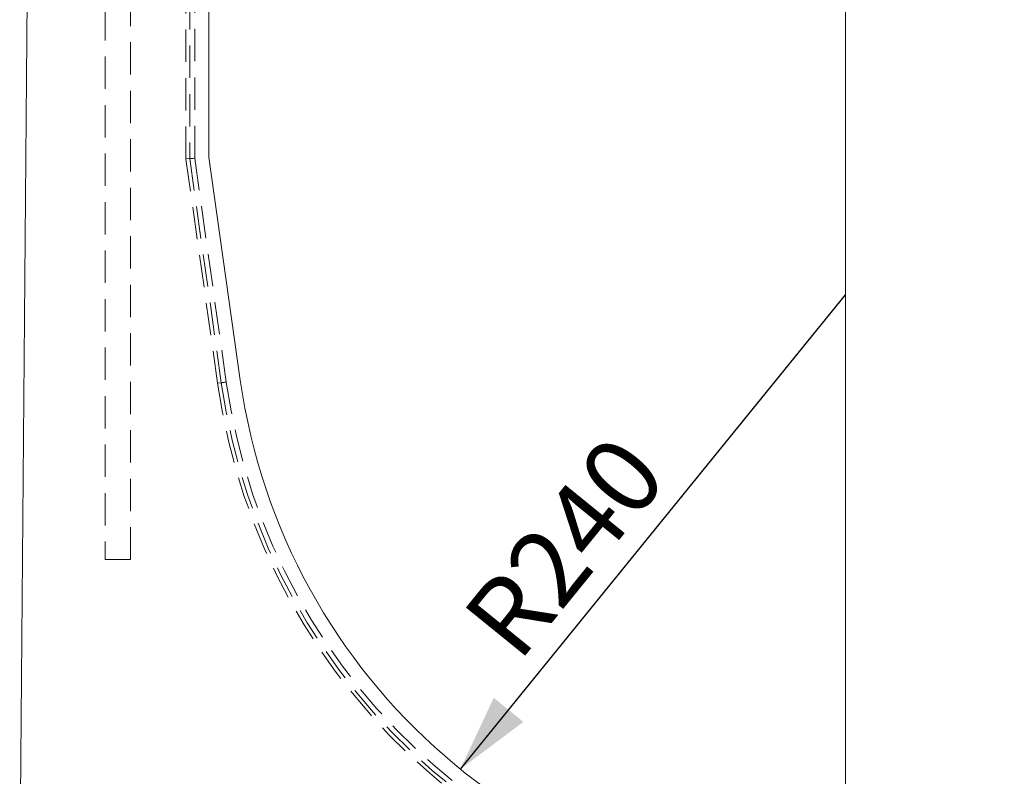
# Model space of a CAD drawing. Units: millimetres. Extents: x 0 to 507, y -3 to 297.
# Drawn here: x 291 to 330, y 208 to 237 of the extents above; entities that cross this region are included whole.
import ezdxf

# ---------------------------------------------------------------- set-up
doc = ezdxf.new("R2010")
doc.units = ezdxf.units.MM
doc.linetypes.add('HIDDEN', pattern=[1.905, 1.27, -0.635])
doc.layers.add('FORMAT', color=7, linetype='Continuous')
doc.styles.add('SLDTEXTSTYLE3', font='TXT', dxfattribs={"width": 0.75})
doc.dimstyles.new('SLDDIMSTYLE2', dxfattribs={"dimtxt": 3, "dimasz": 3, "dimexe": 0, "dimexo": 0.0625, "dimgap": 0.75, "dimtad": 2, "dimlfac": 10, "dimrnd": 1e-09, "dimzin": 12, "dimdsep": 46, "dimtxsty": 'SLDTEXTSTYLE3', "dimsah": 1, "dimcen": 0, "dimadec": 0, "dimazin": 3, "dimtfac": 1, "dimtofl": 0, "dimtmove": 0, "dimatfit": 3, "dimfxl": 0, "dimfrac": 2, "dimtolj": 1, "dimtzin": 12, "dimarcsym": 0})
doc.dimstyles.new('SLDDIMSTYLE3', dxfattribs={"dimtxt": 3, "dimasz": 3, "dimexe": 0, "dimexo": 0.0625, "dimgap": 0.75, "dimtad": 2, "dimdec": 0, "dimlfac": 10, "dimrnd": 1e-09, "dimzin": 12, "dimdsep": 46, "dimtxsty": 'SLDTEXTSTYLE3', "dimsah": 1, "dimcen": 0.09, "dimadec": 0, "dimazin": 3, "dimtfac": 1, "dimtofl": 0, "dimtmove": 0, "dimatfit": 3, "dimfxl": 0, "dimfrac": 2, "dimtolj": 1, "dimtzin": 12, "dimarcsym": 0})

# ---------------------------------------------------------------- blocks, each defined once
blk = doc.blocks.new('_D_6')
at = {"layer": 'FORMAT'}
blk.add_line((308.763, 207.796), (323.888, 226.431), dxfattribs=at)
blk.add_solid([(308.763, 207.796), (311.236, 209.653), (310.071, 210.598)], dxfattribs=at)
at = {"layer": 'FORMAT', "insert": (308.718, 213.822, -50.489), "char_height": 3, "attachment_point": 1, "rotation": 50.9342, "style": 'SLDTEXTSTYLE3'}
blk.add_mtext('R240', dxfattribs=at)
blk = doc.blocks.new('_D_10')
at = {"layer": 'FORMAT'}
for p, q in [((355.082, 254.928), (367.388, 254.928)), ((366.388, 254.928), (366.388, 202.431)), ((323.888, 202.431), (367.388, 202.431))]:
    blk.add_line(p, q, dxfattribs=at)
for points in [[(366.388, 254.928), (365.638, 251.928), (367.138, 251.928)], [(366.388, 202.431), (367.138, 205.431), (365.638, 205.431)]]:
    blk.add_solid(points, dxfattribs=at)
at = {"layer": 'FORMAT', "insert": (362.52, 224.825, -50.489), "char_height": 3, "attachment_point": 1, "rotation": 90, "style": 'SLDTEXTSTYLE3'}
blk.add_mtext('525', dxfattribs=at)

msp = doc.modelspace()

# ---------------------------------------------------------------- linework, layer by layer
at = {"color": 7, "linetype": 'Continuous', "lineweight": 15}
for p, q in [((291.8877, 254.3897), (291.4615, 202.4306)), ((298.8877, 231.8306), (298.8877, 254.3548)), ((300.1232, 223.0766), (298.8877, 231.8306))]:
    msp.add_line(p, q, dxfattribs=at)
at = {"color": 7, "linetype": 'HIDDEN', "lineweight": 0}
for p, q in [((294.8127, 251.0249), (294.8127, 216.0249)), ((295.8127, 216.0249), (295.8127, 251.0249)), ((297.9877, 231.7674), (297.9877, 247.5588)), ((298.1349, 247.6438), (298.1349, 231.7777)), ((298.3318, 231.7916), (298.3318, 247.7575)), ((298.1349, 231.7777), (297.9877, 231.7674)), ((299.2321, 222.9508), (297.9877, 231.7674)), ((298.1349, 231.7777), (299.3778, 222.9713)), ((299.5728, 222.9989), (298.3318, 231.7916)), ((299.3778, 222.9713), (299.2321, 222.9508)), ((294.8127, 216.0249), (295.8127, 216.0249))]:
    msp.add_line(p, q, dxfattribs=at)
at = {"color": 7, "linetype": 'HIDDEN', "lineweight": 0, "flags": 128}
for points in [[(298.1349, 231.7777), (298.1457, 231.7785), (298.1638, 231.7798), (298.1887, 231.7815), (298.2192, 231.7837), (298.2542, 231.7861), (298.2922, 231.7888), (298.3318, 231.7916)], [(299.5728, 222.9989), (299.5384, 222.994), (299.5051, 222.9893), (299.4738, 222.9849), (299.4455, 222.9809), (299.4211, 222.9775), (299.4013, 222.9747), (299.3867, 222.9726), (299.3778, 222.9713)]]:
    msp.add_lwpolyline(points, dxfattribs=at)
at = {"color": 7, "linetype": 'Continuous', "lineweight": 15}
msp.add_arc((323.8877, 226.4306), 24, 188.03351, 351.96649, dxfattribs=at)
at = {"color": 7, "linetype": 'HIDDEN', "lineweight": 0}
for radius in [24.9, 24.7528, 24.5559]:
    msp.add_arc((323.8877, 226.4306), radius, 188.03351, 351.96649, dxfattribs=at)
at = {"layer": 'FORMAT', "lineweight": 0}
msp.add_line((323.8877, 193.4306), (323.8877, 256.3315), dxfattribs=at)

# ---------------------------------------------------------------- dimensions: what is measured, and where the dimension line sits
at = {"layer": 'FORMAT'}
dim = msp.add_linear_dim(base=(366.3877, 202.4306), p1=(355.0817, 254.9278), p2=(323.8877, 202.4306), angle=90, dimstyle='SLDDIMSTYLE3', dxfattribs=at)
dim.commit()
dim.dimension.update_dxf_attribs({"geometry": '_D_10', "text_midpoint": (366.3877, 229.369), "dimtype": 160})
dim = msp.add_radius_dim(center=(323.8877, 226.4306), mpoint=(308.7626, 207.7965), dimstyle='SLDDIMSTYLE2', dxfattribs=at)
dim.commit()
dim.dimension.update_dxf_attribs({"geometry": '_D_6', "text_midpoint": (315.1955, 215.7218), "dimtype": 164})

doc.saveas('drawing.dxf')
